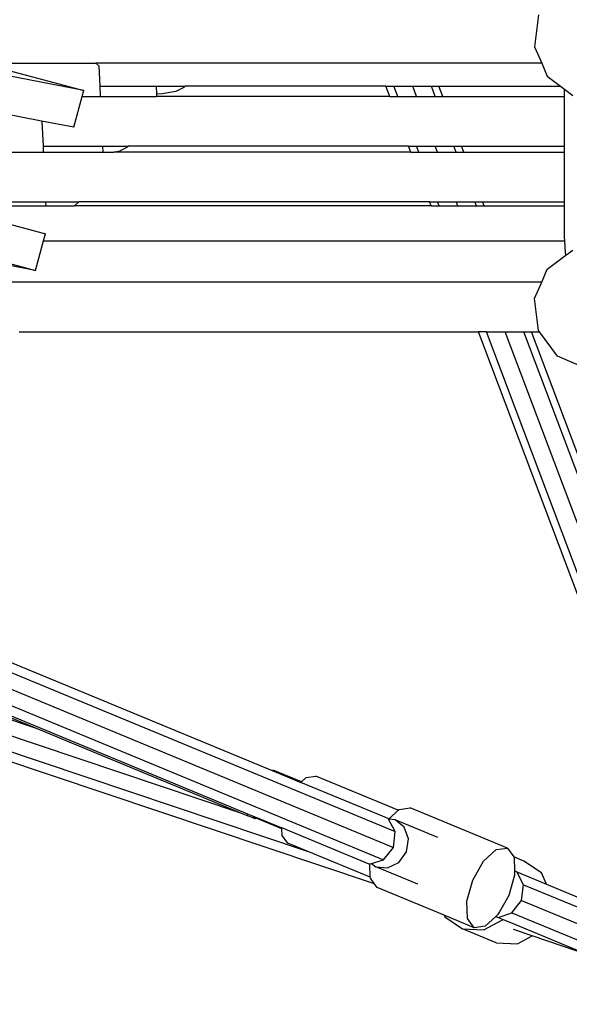
# Model space of a CAD drawing. Units: millimetres. Extents: x -261 to 3842, y 338 to 1838.
# Drawn here: x 1856 to 1874, y 932 to 964 of the extents above; entities that cross this region are included whole.
import ezdxf

# ---------------------------------------------------------------- set-up
doc = ezdxf.new("R2010")
doc.units = ezdxf.units.MM
doc.header["$LTSCALE"] = 45
doc.header["$PDSIZE"] = -1
doc.layers.add('VP-DIM', color=7, linetype='Continuous')
doc.layers.add('VP-HIC', color=6, linetype='Continuous')
doc.layers.add('VP-EQ', color=7, linetype='Continuous', true_color=0x8a3492)
doc.dimstyles.get("Standard").update_dxf_attribs({"dimtxt": 14, "dimasz": 15, "dimexe": 20, "dimexo": 50, "dimgap": 20, "dimtad": 0, "dimdec": 0, "dimzin": 0, "dimdsep": 46, "dimtxsty": 'Standard', "dimcen": -0.001, "dimadec": 0, "dimazin": 0, "dimtfac": 1, "dimtdec": 4, "dimtofl": 0, "dimtmove": 0, "dimatfit": 3, "dimfxl": 70, "dimfxlon": 1, "dimtolj": 1, "dimtzin": 0, "dimarcsym": 0})

# ---------------------------------------------------------------- blocks, each defined once
blk = doc.blocks.new('*D1355')
at = {"layer": 'Defpoints', "color": 0}
for p in [(1716.208, 1453.484), (3729.333, 1453.484), (1714.459, 547.082)]:
    blk.add_point(p, dxfattribs=at)
at = {"layer": 'VP-DIM', "color": 0, "lineweight": -2}
for p, q in [((3659.333, 1453.484), (3749.333, 1453.484)), ((3729.333, 1438.484), (3729.333, 1041.019)), ((3729.333, 562.082), (3729.333, 966.019)), ((3659.333, 547.082), (3749.333, 547.082))]:
    blk.add_line(p, q, dxfattribs=at)
at = {"layer": 'VP-DIM', "color": 0}
for points in [[(3731.833, 1438.484), (3726.833, 1438.484), (3729.333, 1453.484)], [(3726.833, 562.082), (3731.833, 562.082), (3729.333, 547.082)]]:
    blk.add_solid(points, dxfattribs=at)
at = {"layer": 'VP-DIM', "color": 0, "insert": (3729.333, 1003.519), "char_height": 14, "attachment_point": 5, "rotation": 90}
blk.add_mtext('\\A1;905', dxfattribs=at)
blk = doc.blocks.new('*D1363')
at = {"layer": 'Defpoints', "color": 0}
for p in [(1715.328, 1602.85), (1715.328, 397.857), (3821.825, 397.857)]:
    blk.add_point(p, dxfattribs=at)
at = {"layer": 'VP-DIM', "color": 0, "lineweight": -2}
for p, q in [((3751.825, 1602.85), (3841.825, 1602.85)), ((3821.825, 1587.85), (3821.825, 1045.756)), ((3821.825, 412.857), (3821.825, 961.423)), ((3751.825, 397.857), (3841.825, 397.857))]:
    blk.add_line(p, q, dxfattribs=at)
at = {"layer": 'VP-DIM', "color": 0}
for points in [[(3824.325, 1587.85), (3819.325, 1587.85), (3821.825, 1602.85)], [(3819.325, 412.857), (3824.325, 412.857), (3821.825, 397.857)]]:
    blk.add_solid(points, dxfattribs=at)
at = {"layer": 'VP-DIM', "color": 0, "insert": (3821.825, 1003.589), "char_height": 14, "attachment_point": 5, "rotation": 90}
blk.add_mtext('\\A1;1205', dxfattribs=at)
blk = doc.blocks.new('2904_')
at = {"color": 0}
for p, q in [((-242.272, -36.451), (-242.394, -37.48)), ((-256.944, -38.891), (-265.421, -37.261)), ((-242.394, -37.48), (-242.167, -38.011)), ((-260.136, -38.036), (-256.944, -38.891)), ((-260.111, -38.011), (-256.553, -38.011)), ((-256.457, -38.089), (-256.553, -38.011)), ((-242.167, -38.011), (-256.553, -38.011)), ((-256.457, -38.089), (-256.427, -38.755)), ((-242.167, -38.011), (-241.989, -38.43)), ((-241.989, -38.43), (-241.556, -38.755)), ((-256.427, -38.755), (-254.607, -38.755)), ((-256.427, -38.755), (-256.412, -39.085)), ((-254.607, -38.755), (-254.596, -39.008)), ((-254.607, -38.755), (-253.675, -38.755)), ((-253.675, -38.755), (-253.715, -38.794)), ((-247.191, -38.755), (-253.675, -38.755)), ((-247.067, -39.085), (-247.191, -38.755)), ((-247.191, -38.755), (-246.935, -38.755)), ((-246.811, -39.085), (-246.935, -38.755)), ((-246.935, -38.755), (-246.328, -38.755)), ((-246.204, -39.085), (-246.328, -38.755)), ((-246.328, -38.755), (-245.726, -38.755)), ((-245.602, -39.085), (-245.726, -38.755)), ((-245.726, -38.755), (-245.482, -38.755)), ((-245.358, -39.085), (-245.482, -38.755)), ((-245.482, -38.755), (-241.556, -38.755)), ((-241.556, -38.755), (-241.435, -38.847)), ((-257.263, -40.079), (-256.996, -39.085)), ((-256.996, -39.085), (-256.944, -38.891)), ((-256.996, -39.085), (-256.412, -39.085)), ((-256.412, -39.085), (-254.593, -39.085)), ((-254.417, -39.002), (-254.596, -39.008)), ((-254.596, -39.008), (-254.593, -39.085)), ((-247.067, -39.085), (-254.593, -39.085)), ((-253.977, -38.92), (-254.417, -39.002)), ((-253.715, -38.794), (-253.977, -38.92)), ((-247.067, -39.085), (-246.811, -39.085)), ((-246.811, -39.085), (-246.204, -39.085)), ((-246.204, -39.085), (-245.602, -39.085)), ((-245.602, -39.085), (-245.358, -39.085)), ((-245.358, -39.085), (-241.435, -39.085)), ((-241.435, -38.847), (-241.166, -39.048)), ((-241.435, -39.085), (-241.435, -38.847)), ((-241.435, -40.685), (-241.435, -39.085)), ((-258.311, -39.877), (-261.403, -39.283)), ((-258.295, -39.89), (-258.311, -39.877)), ((-257.263, -40.079), (-258.311, -39.877)), ((-258.295, -39.89), (-258.259, -40.685)), ((-258.259, -40.685), (-256.34, -40.685)), ((-258.259, -40.685), (-258.25, -40.886)), ((-256.34, -40.685), (-256.331, -40.886)), ((-256.34, -40.685), (-255.505, -40.685)), ((-255.505, -40.685), (-255.552, -40.73)), ((-246.465, -40.685), (-255.505, -40.685)), ((-246.389, -40.886), (-246.465, -40.685)), ((-246.465, -40.685), (-246.208, -40.685)), ((-246.132, -40.886), (-246.208, -40.685)), ((-246.208, -40.685), (-245.601, -40.685)), ((-245.525, -40.886), (-245.601, -40.685)), ((-245.601, -40.685), (-244.999, -40.685)), ((-244.924, -40.886), (-244.999, -40.685)), ((-244.999, -40.685), (-244.755, -40.685)), ((-244.679, -40.886), (-244.755, -40.685)), ((-244.755, -40.685), (-241.435, -40.685)), ((-241.435, -40.886), (-241.435, -40.685)), ((-272.759, -40.882), (-258.501, -44.703)), ((-260.815, -40.886), (-258.25, -40.886)), ((-258.25, -40.886), (-256.331, -40.886)), ((-256.331, -40.886), (-255.973, -40.886)), ((-255.814, -40.856), (-255.973, -40.886)), ((-246.389, -40.886), (-255.973, -40.886)), ((-255.552, -40.73), (-255.814, -40.856)), ((-246.389, -40.886), (-246.132, -40.886)), ((-246.132, -40.886), (-245.525, -40.886)), ((-245.525, -40.886), (-244.924, -40.886)), ((-244.924, -40.886), (-244.679, -40.886)), ((-244.679, -40.886), (-241.435, -40.886)), ((-241.435, -42.486), (-241.435, -40.886)), ((-259.869, -42.486), (-258.178, -42.486)), ((-258.178, -42.486), (-258.172, -42.618)), ((-258.178, -42.486), (-257.107, -42.486)), ((-257.107, -42.486), (-257.243, -42.618)), ((-245.787, -42.486), (-257.107, -42.486)), ((-245.737, -42.618), (-245.787, -42.486)), ((-245.787, -42.486), (-245.53, -42.486)), ((-245.48, -42.618), (-245.53, -42.486)), ((-245.53, -42.486), (-244.923, -42.486)), ((-244.873, -42.618), (-244.923, -42.486)), ((-244.923, -42.486), (-244.321, -42.486)), ((-244.271, -42.618), (-244.321, -42.486)), ((-244.321, -42.486), (-244.077, -42.486)), ((-244.027, -42.618), (-244.077, -42.486)), ((-244.077, -42.486), (-241.435, -42.486)), ((-241.435, -42.618), (-241.435, -42.486)), ((-261.529, -42.618), (-258.183, -43.515)), ((-259.863, -42.618), (-258.172, -42.618)), ((-258.172, -42.618), (-257.243, -42.618)), ((-245.737, -42.618), (-257.243, -42.618)), ((-245.737, -42.618), (-245.48, -42.618)), ((-245.48, -42.618), (-244.873, -42.618)), ((-244.873, -42.618), (-244.271, -42.618)), ((-244.271, -42.618), (-244.027, -42.618)), ((-244.027, -42.618), (-241.435, -42.618)), ((-241.435, -43.12), (-241.435, -42.618)), ((-241.425, -43.625), (-241.435, -43.12)), ((-258.244, -43.742), (-258.183, -43.515)), ((-258.501, -44.703), (-263.497, -43.742)), ((-258.501, -44.703), (-258.244, -43.742)), ((-258.244, -43.742), (-241.418, -43.742)), ((-241.418, -43.742), (-241.425, -43.625)), ((-241.395, -44.118), (-241.418, -43.742)), ((-241.385, -44.208), (-241.395, -44.118)), ((-241.385, -44.208), (-241.166, -44.044)), ((-241.989, -44.662), (-241.385, -44.208)), ((-242.167, -45.081), (-241.989, -44.662)), ((-242.167, -45.081), (-263.622, -45.081)), ((-242.394, -45.612), (-242.167, -45.081)), ((-242.272, -46.641), (-242.394, -45.612)), ((-259.032, -46.681), (-244.207, -46.681)), ((-237.708, -63.941), (-244.207, -46.681)), ((-243.951, -46.681), (-244.207, -46.681)), ((-237.39, -64.104), (-243.951, -46.681)), ((-243.951, -46.681), (-243.344, -46.681)), ((-236.874, -63.864), (-243.344, -46.681)), ((-243.344, -46.681), (-242.742, -46.681)), ((-236.331, -63.708), (-242.742, -46.681)), ((-242.742, -46.681), (-242.498, -46.681)), ((-236.277, -63.201), (-242.498, -46.681)), ((-242.498, -46.681), (-242.242, -46.681)), ((-242.242, -46.681), (-242.272, -46.641)), ((-241.657, -47.471), (-242.242, -46.681)), ((-240.712, -47.881), (-241.657, -47.471)), ((-275.941, -50.792), (-246.896, -62.823)), ((-276.129, -51.246), (-246.953, -63.332)), ((-276.318, -51.701), (-247.273, -63.732)), ((-271.011, -52.505), (-250.869, -60.848)), ((-270.714, -54.351), (-251.662, -62.243)), ((-272.503, -54.775), (-258.478, -59.481)), ((-268.369, -56.681), (-251.882, -62.213)), ((-262.554, -57.793), (-258.478, -59.481)), ((-263.408, -58.864), (-249.74, -63.451)), ((-263.518, -59.148), (-247.573, -64.499)), ((-258.478, -59.481), (-251.882, -62.213)), ((-250.869, -60.848), (-250.831, -60.843)), ((-250.869, -60.848), (-249.936, -61.234)), ((-249.921, -61.22), (-250.831, -60.843)), ((-249.762, -61.072), (-249.459, -61.032)), ((-246.798, -62.134), (-249.459, -61.032)), ((-249.936, -61.234), (-249.921, -61.22)), ((-247.123, -62.4), (-249.936, -61.234)), ((-249.921, -61.22), (-249.762, -61.072)), ((-251.882, -62.213), (-251.648, -62.31)), ((-251.648, -62.31), (-251.662, -62.243)), ((-251.662, -62.243), (-251.498, -62.31)), ((-251.413, -62.407), (-251.648, -62.31)), ((-251.463, -62.358), (-251.498, -62.31)), ((-251.498, -62.31), (-250.55, -62.703)), ((-247.104, -62.419), (-246.798, -62.134)), ((-246.798, -62.134), (-246.766, -62.105)), ((-246.766, -62.105), (-246.406, -62.057)), ((-243.273, -63.355), (-246.406, -62.057)), ((-251.386, -62.39), (-251.463, -62.358)), ((-251.386, -62.39), (-251.413, -62.407)), ((-250.549, -62.737), (-251.386, -62.39)), ((-247.113, -62.418), (-247.123, -62.4)), ((-247.104, -62.419), (-247.113, -62.418)), ((-246.896, -62.823), (-247.113, -62.418)), ((-246.9, -62.438), (-247.104, -62.419)), ((-245.521, -63.009), (-246.9, -62.438)), ((-246.602, -62.677), (-246.9, -62.438)), ((-250.549, -62.737), (-250.55, -62.703)), ((-247.732, -63.87), (-250.55, -62.703)), ((-250.544, -62.944), (-250.549, -62.737)), ((-250.362, -63.193), (-250.544, -62.944)), ((-246.953, -63.332), (-246.896, -62.823)), ((-246.467, -63.057), (-246.602, -62.677)), ((-249.74, -63.451), (-250.362, -63.193)), ((-246.531, -63.474), (-246.467, -63.057)), ((-247.697, -64.297), (-249.74, -63.451)), ((-247.273, -63.732), (-246.953, -63.332)), ((-246.776, -63.817), (-246.531, -63.474)), ((-244.041, -63.781), (-243.633, -63.402)), ((-243.633, -63.402), (-243.273, -63.355)), ((-243.273, -63.355), (-243.065, -63.639)), ((-247.732, -63.87), (-247.708, -63.863)), ((-247.708, -63.863), (-247.657, -63.848)), ((-247.697, -64.297), (-247.708, -63.863)), ((-247.657, -63.848), (-247.273, -63.732)), ((-247.657, -63.848), (-247.519, -63.959)), ((-247.138, -63.994), (-246.776, -63.817)), ((-244.387, -64.391), (-244.041, -63.781)), ((-242.745, -63.772), (-243.065, -63.639)), ((-243.065, -63.639), (-243.056, -63.651)), ((-243.056, -63.651), (-243.044, -64.089)), ((-242.176, -64.157), (-242.745, -63.772)), ((-247.519, -63.959), (-247.138, -63.994)), ((-246.164, -64.52), (-247.519, -63.959)), ((-243.041, -64.213), (-243.046, -64.23)), ((-242.966, -64.122), (-243.044, -64.089)), ((-243.044, -64.089), (-243.041, -64.213)), ((-242.758, -64.537), (-242.966, -64.122)), ((-242.966, -64.122), (-242.006, -64.519)), ((-242.006, -64.519), (-242.176, -64.157)), ((-247.696, -64.33), (-247.697, -64.297)), ((-247.573, -64.499), (-247.696, -64.33)), ((-247.479, -64.627), (-247.573, -64.499)), ((-244.578, -65.067), (-244.387, -64.391)), ((-243.046, -64.23), (-243.232, -64.889)), ((-242.823, -65.042), (-242.758, -64.537)), ((-242.758, -64.537), (-236.543, -67.111)), ((-242.006, -64.519), (-240.717, -65.053)), ((-245.316, -65.523), (-247.479, -64.627)), ((-244.563, -65.628), (-244.578, -65.067)), ((-243.232, -64.889), (-243.528, -65.41)), ((-243.135, -65.446), (-242.823, -65.042)), ((-242.823, -65.042), (-238.012, -67.035)), ((-243.578, -65.498), (-243.647, -65.562)), ((-243.528, -65.41), (-243.578, -65.498)), ((-243.575, -65.592), (-243.135, -65.446)), ((-243.135, -65.446), (-238.322, -67.439)), ((-245.316, -65.523), (-245.292, -65.575)), ((-244.346, -65.925), (-245.316, -65.523)), ((-245.292, -65.575), (-244.722, -65.96)), ((-244.346, -65.925), (-244.563, -65.628)), ((-244.034, -65.992), (-243.41, -65.661)), ((-243.647, -65.562), (-243.986, -65.877)), ((-243.647, -65.562), (-243.575, -65.592)), ((-243.575, -65.592), (-243.41, -65.661)), ((-243.41, -65.661), (-243.01, -65.827)), ((-244.722, -65.96), (-244.034, -65.992)), ((-243.638, -66.41), (-244.722, -65.96)), ((-243.986, -65.877), (-244.346, -65.925)), ((-242.476, -66.19), (-243.077, -65.987)), ((-243.01, -65.827), (-240.583, -66.832)), ((-243.638, -66.41), (-242.949, -66.441)), ((-242.949, -66.441), (-242.476, -66.19)), ((-240.583, -66.832), (-242.476, -66.19))]:
    blk.add_line(p, q, dxfattribs=at)
blk = doc.blocks.new('2904_2D')
at = {"layer": 'VP-EQ', "color": 0}
blk.add_lwpolyline([(3172.34, 886.195), (3172.34, 743.251, -0.414214), (3022.34, 593.251), (2508.434, 593.251, -0.193207), (2404.724, 634.879, -0.343757), (2259.254, 521.465), (2242.908, 521.465, -0.204451), (2134.609, 567.68, -2.349984), (2131.543, 1435.976, -0.212279), (2242.908, 1485.488), (2259.254, 1485.488, -0.354059), (2405.97, 1366.706, -0.190244), (2508.434, 1407.156), (3022.34, 1407.156, -0.414214), (3172.34, 1257.156), (3172.34, 1168.564, -0.04744), (3191.188, 1170.357), (3532.569, 1170.357, -0.414214), (3632.569, 1070.357), (3632.569, 984.403, -0.414214), (3532.569, 884.403), (3191.188, 884.403, -0.04744)], format="xyb", close=True, dxfattribs=at)
blk.add_blockref('2904_', (2115.104, 1000.283), dxfattribs=at)

msp = doc.modelspace()

# ---------------------------------------------------------------- linework, layer by layer
at = {"layer": 'VP-HIC', "color": 6}
msp.add_lwpolyline([(3172.34, 886.195), (3172.34, 743.251, -0.414214), (3022.34, 593.251), (2508.434, 593.251, -0.193207), (2404.724, 634.879, -0.343757), (2259.254, 521.465), (2242.908, 521.465, -0.204451), (2134.609, 567.68, -2.349984), (2131.543, 1435.976, -0.212279), (2242.908, 1485.488), (2259.254, 1485.488, -0.354059), (2405.97, 1366.706, -0.190244), (2508.434, 1407.156), (3022.34, 1407.156, -0.414214), (3172.34, 1257.156), (3172.34, 1168.564, 0.359705), (3091.188, 1070.357), (3091.188, 984.403, 0.359705)], format="xyb", close=True, dxfattribs=at)
at = {"layer": 'VP-HIC', "color": 3}
msp.add_circle((1715.333, 1000.283), 519.874, dxfattribs=at)

# ---------------------------------------------------------------- block references
at = {"layer": 'VP-DIM', "color": 0}
msp.add_blockref('2904_2D', (0, 0), dxfattribs=at)

# ---------------------------------------------------------------- dimensions: what is measured, and where the dimension line sits
dim = msp.add_linear_dim(base=(3821.825, 397.857), p1=(1715.328, 1602.85), p2=(1715.328, 397.857), angle=90, dimstyle='Standard', dxfattribs=at)
dim.commit()
dim.dimension.update_dxf_attribs({"geometry": '*D1363', "text_midpoint": (3821.825, 1003.589), "dimtype": 160})
dim = msp.add_linear_dim(base=(3729.333, 1453.484), p1=(1714.459, 547.082), p2=(1716.208, 1453.484), angle=90, text='905', dimstyle='Standard', dxfattribs=at)
dim.commit()
dim.dimension.update_dxf_attribs({"geometry": '*D1355', "text_midpoint": (3729.333, 1003.519), "dimtype": 160})

doc.saveas('drawing.dxf')
